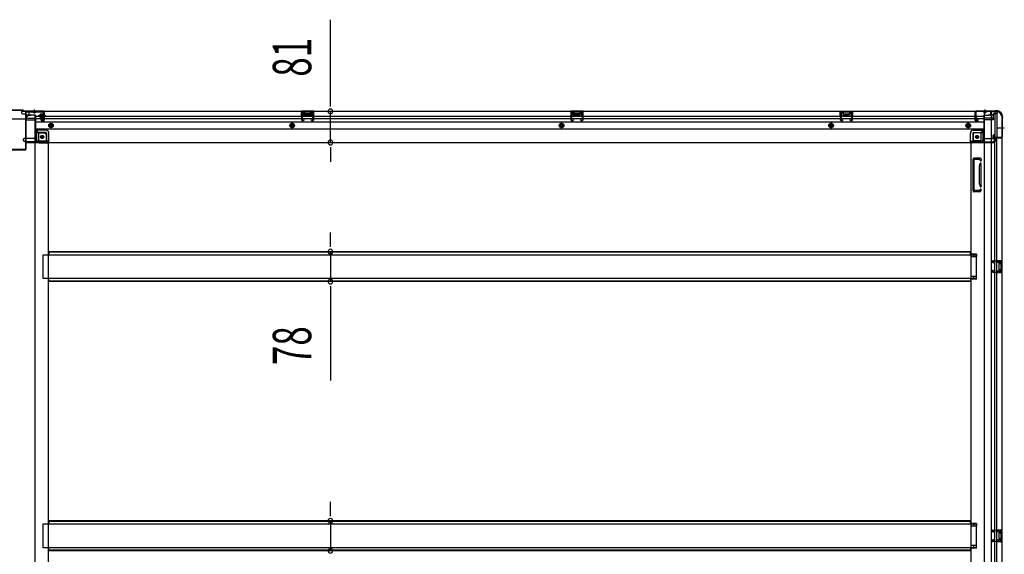
# Model space of a CAD drawing. Extents: x 543 to 20478, y 184 to 14052.
# Drawn here: x 12878 to 15440, y 4811 to 6203 of the extents above; entities that cross this region are included whole.
import ezdxf

# ---------------------------------------------------------------- set-up
doc = ezdxf.new("R2010")
doc.units = 0
doc.header["$LTSCALE"] = 50
doc.header["$MEASUREMENT"] = 0
for name, pattern in [('1PL-M', [15, 12, -1, 1, -1]), ('1PL-S', [4, 2.5, -0.5, 0.5, -0.5]), ('HIDE-L', [3, 2, -1]), ('HIDE-M', [2, 1, -1])]:
    doc.linetypes.add(name, pattern=pattern)
for name, color, linetype in [('SUNPOU', 4, 'CONTINUOUS'), ('下枠中', 1, 'CONTINUOUS'), ('下枠側', 1, 'CONTINUOUS'), ('下枠後', 3, 'CONTINUOUS'), ('中柱後', 2, 'CONTINUOUS'), ('床補強', 3, 'CONTINUOUS'), ('柱後', 3, 'CONTINUOUS'), ('間柱', 4, 'CONTINUOUS')]:
    doc.layers.add(name, color=color, linetype=linetype)
doc.styles.add('00', font='ROMANS', dxfattribs={"width": 0.666667, "bigfont": 'BIGFONT'})

msp = doc.modelspace()

# ---------------------------------------------------------------- linework, layer by layer
at = {"layer": 'SUNPOU'}
for p, q in [((13686.8, 5989.1), (13686.8, 6203)), ((13686.8, 5976.6), (13686.8, 5989.1)), ((13686.8, 5883.1), (13686.8, 5964.1)), ((13686.8, 5870.6), (13686.8, 5858.1)), ((13686.8, 5858.1), (13686.8, 5833.1)), ((13686.8, 5623.8), (13686.8, 5648.8)), ((13686.8, 5611.3), (13686.8, 5623.8)), ((13686.8, 5598.8), (13686.8, 5521.2)), ((13686.8, 5508.7), (13686.8, 5496.2)), ((13686.8, 5496.2), (13686.8, 5263.3)), ((13686.8, 4922.8), (13686.8, 4947.8)), ((13686.8, 4910.3), (13686.8, 4922.8)), ((13686.8, 4897.8), (13686.8, 4820.2))]:
    msp.add_line(p, q, dxfattribs=at)
for centre, start, end in [((13686.8, 5964.1), 90, 270), ((13686.8, 5964.1), 270, 90), ((13686.8, 5883.1), 90, 270), ((13686.8, 5883.1), 270, 90), ((13686.8, 5598.8), 90, 270), ((13686.8, 5598.8), 270, 90), ((13686.8, 5521.2), 90, 270), ((13686.8, 5521.2), 270, 90), ((13686.8, 4897.8), 90, 270), ((13686.8, 4897.8), 270, 90), ((13686.8, 4820.2), 90, 270), ((13686.8, 4820.2), 270, 90)]:
    msp.add_arc(centre, 6.25, start, end, dxfattribs=at)
at = {"layer": '下枠中'}
for p, q in [((12894.4, 5944), (12846.4, 5944)), ((12896.4, 5946), (12896.4, 5949)), ((12917.4, 5954), (12901.4, 5954)), ((12917.4, 5954), (12917.4, 4213)), ((12917.4, 5914), (12921.9, 5914)), ((12921.9, 5914), (12921.9, 5889.5)), ((12926.9, 5908), (12921.9, 5914)), ((12926.9, 5908), (12942.9, 5908)), ((12926.9, 5908), (12926.9, 5889.5)), ((12947.4, 5903), (12947.4, 5882.5)), ((12928.9, 5887.5), (12947.4, 5887.5)), ((12928.9, 5882.5), (12953.4, 5882.5)), ((12953.4, 4267.5), (12953.4, 5882.5))]:
    msp.add_line(p, q, dxfattribs=at)
at = {"layer": '下枠中', "color": 3}
msp.add_line((12896.4, 5949), (12901.4, 5954), dxfattribs=at)
at = {"layer": '下枠中'}
msp.add_circle((12936.9, 5897.5), 4, dxfattribs=at)
for centre, radius, start, end in [((12894.4, 5946), 2, 270, 0), ((12942.4, 5903), 5, 0, 90), ((12930.2, 5890.9), 8.42, 189.678, 271.3771), ((12928.9, 5889.5), 2, 180, 270)]:
    msp.add_arc(centre, radius, start, end, dxfattribs=at)
at = {"layer": '下枠側'}
for p, q in [((15387.9, 5963.5), (15387.9, 4105)), ((15422.9, 5963.5), (15387.9, 5963.5)), ((15406.4, 5963.5), (15406.4, 4105)), ((15415.9, 5963.5), (15415.9, 5897)), ((15420.9, 5963.5), (15420.9, 5897)), ((15433.9, 5953.5), (15432.9, 5953.5)), ((15433.9, 5953.5), (15433.9, 4115)), ((15358.9, 5903), (15358.9, 5885.5)), ((15379.4, 5908), (15363.9, 5908)), ((15384.4, 5914), (15379.4, 5908)), ((15379.4, 5908), (15379.4, 5889.5)), ((15387.9, 5914), (15384.4, 5914)), ((15384.4, 5914), (15384.4, 5889.5)), ((15410.9, 5896.5), (15410.9, 5901)), ((15412.9, 5903), (15415.9, 5903)), ((15432.9, 5894.5), (15412.9, 5894.5)), ((15414.9, 5903), (15414.9, 5897)), ((15414.9, 5903), (15414.9, 5897)), ((15414.9, 5897), (15432.9, 5897)), ((15415.9, 5903), (15415.9, 5897)), ((15415.9, 5903), (15415.9, 5897)), ((15415.9, 4174), (15415.9, 5894.5)), ((15420.9, 4174), (15420.9, 5894.5)), ((15433.9, 5896), (15433.9, 5895.5)), ((15352.9, 5882.5), (15352.9, 4267.5)), ((15355.4, 5882.5), (15352.9, 5882.5)), ((15377.4, 5882.5), (15352.9, 5882.5)), ((15377.4, 5887.5), (15358.9, 5887.5)), ((15378.4, 5842), (15360.9, 5842)), ((15379.1, 5841.3), (15380.3, 5837.5)), ((15358.9, 5757), (15358.9, 5840)), ((15361.9, 5759), (15361.9, 5838)), ((15376.4, 5839), (15362.9, 5839)), ((15375.9, 5774.3), (15375.9, 5823)), ((15376.1, 5824.2), (15377.4, 5828.5)), ((15376.9, 5838.3), (15377.4, 5836.6)), ((15378.9, 5823), (15378.9, 5774.3)), ((15379, 5823.3), (15380.3, 5827.6)), ((15376.1, 5772.8), (15377.4, 5768.6)), ((15379, 5773.7), (15380.3, 5769.5)), ((15375.9, 5755), (15360.9, 5755)), ((15375.2, 5758), (15362.9, 5758)), ((15377.1, 5759.4), (15377.4, 5760.5)), ((15379.7, 5757.8), (15380.3, 5759.6)), ((15367.9, 5592.5), (15352.9, 5592.5)), ((15367.9, 5585.5), (15352.9, 5585.5)), ((15353.9, 5592.5), (15353.9, 5585.5)), ((15360.9, 5592.5), (15360.9, 5585.5)), ((15367.9, 5592.5), (15367.9, 5585.5)), ((15419.9, 5576), (15433.9, 5576)), ((15419.9, 5571.5), (15429.4, 5571.5)), ((15420.9, 5575.9), (15420.9, 5571.5)), ((15424, 5576), (15424, 5571.5)), ((15425.6, 5576), (15425.6, 5571.5)), ((15425.9, 5567), (15425.9, 5553)), ((15426.9, 5568), (15429.4, 5568)), ((15430.4, 5570.5), (15430.4, 5569)), ((15432.9, 5576), (15432.9, 5544)), ((15433.9, 5576), (15433.9, 5544)), ((15367.9, 5534.5), (15352.9, 5534.5)), ((15353.9, 5527.5), (15353.9, 5534.5)), ((15360.9, 5527.5), (15360.9, 5534.5)), ((15367.9, 5527.5), (15367.9, 5534.5)), ((15429.4, 5548.5), (15419.9, 5548.5)), ((15433.9, 5544), (15419.9, 5544)), ((15420.9, 5544.1), (15420.9, 5548.5)), ((15424, 5548.5), (15424, 5544)), ((15425.6, 5548.5), (15425.6, 5544)), ((15429.4, 5552), (15426.9, 5552)), ((15430.4, 5551), (15430.4, 5549.5)), ((15367.9, 5527.5), (15352.9, 5527.5)), ((15367.9, 4891.5), (15352.9, 4891.5)), ((15367.9, 4884.5), (15352.9, 4884.5)), ((15353.9, 4891.5), (15353.9, 4884.5)), ((15360.9, 4891.5), (15360.9, 4884.5)), ((15367.9, 4891.5), (15367.9, 4884.5)), ((15419.9, 4875), (15433.9, 4875)), ((15419.9, 4870.5), (15429.4, 4870.5)), ((15420.9, 4874.9), (15420.9, 4870.5)), ((15424, 4875), (15424, 4870.5)), ((15425.6, 4875), (15425.6, 4870.5)), ((15430.4, 4869.5), (15430.4, 4868)), ((15432.9, 4875), (15432.9, 4843)), ((15433.9, 4875), (15433.9, 4843)), ((15429.4, 4847.5), (15419.9, 4847.5)), ((15433.9, 4843), (15419.9, 4843)), ((15420.9, 4843.1), (15420.9, 4847.5)), ((15424, 4847.5), (15424, 4843)), ((15425.6, 4847.5), (15425.6, 4843)), ((15425.9, 4866), (15425.9, 4852)), ((15426.9, 4867), (15429.4, 4867)), ((15429.4, 4851), (15426.9, 4851)), ((15430.4, 4850), (15430.4, 4848.5)), ((15367.9, 4833.5), (15352.9, 4833.5)), ((15367.9, 4826.5), (15352.9, 4826.5)), ((15353.9, 4826.5), (15353.9, 4833.5)), ((15360.9, 4826.5), (15360.9, 4833.5)), ((15367.9, 4826.5), (15367.9, 4833.5))]:
    msp.add_line(p, q, dxfattribs=at)
at = {"layer": '下枠側', "color": 6, "linetype": '1PL-M'}
msp.add_line((15440.2, 5920.5), (15423.2, 5920.5), dxfattribs=at)
at = {"layer": '下枠側'}
msp.add_circle((15369.4, 5897.5), 4, dxfattribs=at)
for centre, radius, start, end in [((15422.9, 5955.5), 8, 0, 90), ((15432.9, 5955.5), 2, 180, 270), ((15363.9, 5903), 5, 90, 180), ((15412.9, 5901), 2, 90, 180), ((15412.9, 5896.5), 2, 180, 270), ((15432.9, 5896), 1, 0, 90), ((15432.9, 5895.5), 1, 270, 0), ((15355.9, 5885.5), 3, 270, 0), ((15377.4, 5889.5), 7, 270, 0), ((15377.4, 5889.5), 2, 270, 0), ((15360.9, 5840), 2, 90, 180), ((15378.1, 5841), 1, 17.4576, 90), ((15362.9, 5838), 1, 90, 180), ((15375.9, 5838), 1, 17.4576, 90), ((15380.9, 5822.7), 5, 162.5424, 179.9995), ((15378.9, 5837), 1.5, 197.4576, 270), ((15378.9, 5828), 1.5, 90, 162.5424), ((15378.9, 5837), 1.5, 270, 17.4576), ((15378.9, 5828), 1.5, 342.5424, 90), ((15380.9, 5822.7), 2, 162.5424, 180), ((15380.9, 5774.3), 5, 180.0005, 197.4576), ((15378.9, 5769), 1.5, 197.4576, 270), ((15380.9, 5774.3), 2, 180, 197.4576), ((15379.9, 5774.2), 1, 180, 197.4576), ((15379.9, 5774.2), 1, 180, 197.4576), ((15378.9, 5769), 1.5, 270, 17.4576), ((15360.9, 5757), 2, 180, 270), ((15362.9, 5759), 1, 180, 270), ((15375.2, 5760), 2, 270, 342.5424), ((15375.9, 5759), 4, 270, 342.5424), ((15378.9, 5760), 1.5, 90, 162.5424), ((15378.9, 5760), 1.5, 342.5424, 90), ((15426.9, 5567), 1, 90, 180), ((15429.4, 5570.5), 1, 0, 90), ((15429.4, 5569), 1, 270, 0), ((15426.9, 5553), 1, 180, 270), ((15429.4, 5551), 1, 0, 90), ((15429.4, 5549.5), 1, 270, 0), ((15429.4, 4869.5), 1, 0, 90), ((15429.4, 4868), 1, 270, 0), ((15426.9, 4866), 1, 90, 180), ((15426.9, 4852), 1, 180, 270), ((15429.4, 4850), 1, 0, 90), ((15429.4, 4848.5), 1, 270, 0)]:
    msp.add_arc(centre, radius, start, end, dxfattribs=at)
at = {"layer": '下枠後', "color": 6, "linetype": '1PL-S'}
for p, q in [((12916.4, 5969.5), (12916.4, 5958.3)), ((15389.9, 5969.5), (15389.9, 5958.3))]:
    msp.add_line(p, q, dxfattribs=at)
at = {"layer": '下枠後'}
for p, q in [((12883.4, 5964.5), (15422.9, 5964.5)), ((12883.4, 5964.5), (12883.4, 5960.5)), ((12902.4, 5963.5), (12883.4, 5963.5)), ((12886.4, 5957.5), (12893.4, 5957.5)), ((12895.4, 5943), (12893.5, 5944.6)), ((12894.4, 5946.1), (12918.4, 5946.1)), ((12895.3, 5955.5), (12903.1, 5955.5)), ((12895.3, 5954.5), (12907.4, 5954.5)), ((12895.4, 5955.5), (12895.4, 5942.5)), ((12897.4, 5946.1), (12918.4, 5946.1)), ((12902.4, 5964.5), (12902.4, 5957.5)), ((12918.4, 5954.5), (12905.4, 5954.5)), ((12919.4, 5953.5), (12919.4, 5891.5)), ((12919.4, 5951.5), (15363.9, 5951.5)), ((12919.4, 5945.5), (15363.9, 5945.5)), ((12933.9, 5941.5), (12933.9, 5945.5)), ((12933.9, 5945.5), (12939.9, 5945.5)), ((12933.9, 5944.5), (12939.9, 5944.5)), ((12939.9, 5956.1), (12939.9, 5960.5)), ((12939.9, 5955.1), (12939.9, 5956.1)), ((12939.9, 5945.5), (12939.9, 5955.1)), ((12939.9, 5945.5), (12939.9, 5944.5)), ((12940.9, 5961.5), (12941.4, 5961.5)), ((12942.4, 5960.5), (12942.4, 5941.5)), ((13643.4, 5964.5), (13611.4, 5964.5)), ((13611.4, 5964.5), (13611.4, 5951.5)), ((13643.4, 5963.5), (13611.4, 5963.5)), ((13611.4, 5952.5), (13615.9, 5952.5)), ((13615.9, 5960), (13615.9, 5951.5)), ((13618.4, 5961), (13616.9, 5961)), ((13619.4, 5960), (13619.4, 5957.5)), ((13634.4, 5956.5), (13620.4, 5956.5)), ((13635.4, 5957.5), (13635.4, 5960)), ((13637.9, 5961), (13636.4, 5961)), ((13638.9, 5951.5), (13638.9, 5960)), ((13643.4, 5952.5), (13638.9, 5952.5)), ((13643.4, 5951.5), (13643.4, 5964.5)), ((14344.4, 5964.5), (14312.4, 5964.5)), ((14312.4, 5964.5), (14312.4, 5951.5)), ((14344.4, 5963.5), (14312.4, 5963.5)), ((14312.4, 5952.5), (14316.9, 5952.5)), ((14316.9, 5960), (14316.9, 5951.5)), ((14319.4, 5961), (14317.9, 5961)), ((14320.4, 5960), (14320.4, 5957.5)), ((14335.4, 5956.5), (14321.4, 5956.5)), ((14336.4, 5957.5), (14336.4, 5960)), ((14338.9, 5961), (14337.4, 5961)), ((14339.9, 5951.5), (14339.9, 5960)), ((14344.4, 5952.5), (14339.9, 5952.5)), ((14344.4, 5951.5), (14344.4, 5964.5)), ((15013.4, 5964.5), (15045.4, 5964.5)), ((15013.4, 5951.5), (15013.4, 5964.5)), ((15013.4, 5963.5), (15045.4, 5963.5)), ((15013.4, 5952.5), (15017.9, 5952.5)), ((15017.9, 5951.5), (15017.9, 5960)), ((15018.9, 5961), (15020.4, 5961)), ((15021.4, 5957.5), (15021.4, 5960)), ((15022.4, 5956.5), (15036.4, 5956.5)), ((15037.4, 5960), (15037.4, 5957.5)), ((15038.4, 5961), (15039.9, 5961)), ((15040.9, 5960), (15040.9, 5951.5)), ((15045.4, 5952.5), (15040.9, 5952.5)), ((15045.4, 5964.5), (15045.4, 5951.5)), ((15363.9, 5960.5), (15363.9, 5941.5)), ((15365.4, 5961.5), (15364.9, 5961.5)), ((15366.4, 5956.1), (15366.4, 5960.5)), ((15366.4, 5955.1), (15366.4, 5956.1)), ((15366.4, 5945.5), (15366.4, 5955.1)), ((15366.4, 5951.5), (15386.9, 5951.5)), ((15366.4, 5945.5), (15366.4, 5944.5)), ((15372.4, 5945.5), (15366.4, 5945.5)), ((15372.4, 5944.5), (15366.4, 5944.5)), ((15372.4, 5941.5), (15372.4, 5945.5)), ((15372.9, 5945.5), (15386.9, 5945.5)), ((15386.9, 5953.5), (15386.9, 5891.5)), ((15387.9, 5954.5), (15400.9, 5954.5)), ((15408.9, 5946.1), (15387.9, 5946.1)), ((15411.9, 5946.1), (15387.9, 5946.1)), ((15410.9, 5954.5), (15398.9, 5954.5)), ((15411, 5955.5), (15403.1, 5955.5)), ((15403.9, 5964.5), (15403.9, 5957.5)), ((15403.9, 5963.5), (15422.9, 5963.5)), ((15410.9, 5955.5), (15410.9, 5942.5)), ((15410.9, 5943), (15412.8, 5944.6)), ((15419.9, 5957.5), (15412.9, 5957.5)), ((15422.9, 5964.5), (15422.9, 5960.5)), ((12895.4, 5943), (12895.4, 5942.5)), ((12895.4, 5942.5), (12918.4, 5942.5)), ((12919.4, 5937), (15386.9, 5937)), ((12919.4, 5918.5), (15386.9, 5918.5)), ((12940.4, 5939.5), (12935.9, 5939.5)), ((12940.4, 5939.5), (12935.9, 5939.5)), ((15365.9, 5939.5), (15370.4, 5939.5)), ((15365.9, 5939.5), (15370.4, 5939.5)), ((15410.9, 5942.5), (15387.9, 5942.5)), ((15410.9, 5943), (15410.9, 5942.5)), ((12918.4, 5893.5), (12890.4, 5893.5)), ((12946.4, 5915), (12919.4, 5915)), ((12946.4, 5915), (12919.4, 5915)), ((12946.4, 5909), (12919.4, 5909)), ((12946.4, 5909), (12919.4, 5909)), ((12948.4, 5907), (12948.4, 5886.5)), ((12948.4, 5907), (12948.4, 5886.5)), ((12954.4, 5884.5), (12954.4, 5907)), ((12954.4, 5884.5), (12954.4, 5907)), ((15351.9, 5884.5), (15351.9, 5907)), ((15351.9, 5884.5), (15351.9, 5907)), ((15357.9, 5907), (15357.9, 5886.5)), ((15357.9, 5907), (15357.9, 5886.5)), ((15359.9, 5915), (15386.9, 5915)), ((15359.9, 5915), (15386.9, 5915)), ((15359.9, 5909), (15386.9, 5909)), ((15359.9, 5909), (15386.9, 5909)), ((15387.9, 5893.5), (15415.9, 5893.5)), ((12887.4, 5890.5), (12887.4, 5889.5)), ((12893.4, 5886.5), (12890.4, 5886.5)), ((12954.4, 5884.5), (12892.4, 5884.5)), ((12892.4, 5884.5), (12892.4, 5883.5)), ((12892.4, 5883.5), (15413.9, 5883.5)), ((12895.4, 5884.5), (12895.4, 5883.5)), ((12952.4, 5886.5), (12924.4, 5886.5)), ((12954.4, 5884.5), (12954.4, 5883.5)), ((12954.4, 5884.5), (12954.4, 5883.5)), ((15351.9, 5884.5), (15413.9, 5884.5)), ((15351.9, 5884.5), (15351.9, 5883.5)), ((15351.9, 5884.5), (15351.9, 5883.5)), ((15353.9, 5886.5), (15381.9, 5886.5)), ((15410.9, 5884.5), (15410.9, 5883.5)), ((15412.9, 5886.5), (15415.9, 5886.5)), ((15413.9, 5884.5), (15413.9, 5883.5)), ((15418.9, 5890.5), (15418.9, 5889.5))]:
    msp.add_line(p, q, dxfattribs=at)
at = {"layer": '下枠後', "color": 6, "linetype": 'HIDE-L'}
for p, q in [((12912.2, 5963), (12912.2, 5962.5)), ((12912.2, 5962.5), (12920.6, 5962.5)), ((12912.9, 5963.9), (12912.9, 5962.5)), ((12913.2, 5963), (12913.2, 5962.5)), ((12919.6, 5963), (12919.6, 5962.5)), ((12919.9, 5963.9), (12919.9, 5962.5)), ((12920.6, 5963), (12920.6, 5962.5)), ((13619.9, 5954.1), (13619.9, 5957.1)), ((13619.9, 5953.5), (13619.9, 5956.5)), ((13633.9, 5957.5), (13620.9, 5957.5)), ((13633.9, 5952.5), (13620.9, 5952.5)), ((13634.9, 5953.5), (13634.9, 5956.5)), ((14320.9, 5954.1), (14320.9, 5957.1)), ((14320.9, 5953.5), (14320.9, 5956.5)), ((14334.9, 5957.5), (14321.9, 5957.5)), ((14334.9, 5952.5), (14321.9, 5952.5)), ((14335.9, 5953.5), (14335.9, 5956.5)), ((15021.9, 5953.5), (15021.9, 5956.5)), ((15022.9, 5957.5), (15035.9, 5957.5)), ((15022.9, 5952.5), (15035.9, 5952.5)), ((15036.9, 5954.1), (15036.9, 5957.1)), ((15036.9, 5953.5), (15036.9, 5956.5)), ((15385.7, 5963), (15385.7, 5962.5)), ((15394.1, 5962.5), (15385.7, 5962.5)), ((15386.4, 5963.9), (15386.4, 5962.5)), ((15386.7, 5963), (15386.7, 5962.5)), ((15393.1, 5963), (15393.1, 5962.5)), ((15393.4, 5963.9), (15393.4, 5962.5)), ((15394.1, 5963), (15394.1, 5962.5)), ((15410.9, 5943), (15410.9, 5946.1))]:
    msp.add_line(p, q, dxfattribs=at)
at = {"layer": '下枠後', "color": 6, "linetype": 'HIDE-M'}
for p, q in [((12954.9, 5930.4), (12959.9, 5933.3)), ((12954.9, 5924.6), (12954.9, 5930.4)), ((12959.9, 5921.7), (12954.9, 5924.6)), ((12959.9, 5933.3), (12964.9, 5930.4)), ((12964.9, 5924.6), (12959.9, 5921.7)), ((12964.9, 5930.4), (12964.9, 5924.6)), ((13587.4, 5933.3), (13582.4, 5930.4)), ((13582.4, 5930.4), (13582.4, 5924.6)), ((13582.4, 5924.6), (13587.4, 5921.7)), ((13592.4, 5930.4), (13587.4, 5933.3)), ((13587.4, 5921.7), (13592.4, 5924.6)), ((13592.4, 5924.6), (13592.4, 5930.4)), ((14288.4, 5933.3), (14283.4, 5930.4)), ((14283.4, 5930.4), (14283.4, 5924.6)), ((14283.4, 5924.6), (14288.4, 5921.7)), ((14293.4, 5930.4), (14288.4, 5933.3)), ((14288.4, 5921.7), (14293.4, 5924.6)), ((14293.4, 5924.6), (14293.4, 5930.4)), ((14989.4, 5933.3), (14984.4, 5930.4)), ((14984.4, 5930.4), (14984.4, 5924.6)), ((14984.4, 5924.6), (14989.4, 5921.7)), ((14994.4, 5930.4), (14989.4, 5933.3)), ((14989.4, 5921.7), (14994.4, 5924.6)), ((14994.4, 5924.6), (14994.4, 5930.4)), ((15346.4, 5933.3), (15341.4, 5930.4)), ((15341.4, 5930.4), (15341.4, 5924.6)), ((15341.4, 5924.6), (15346.4, 5921.7)), ((15351.4, 5930.4), (15346.4, 5933.3)), ((15346.4, 5921.7), (15351.4, 5924.6)), ((15351.4, 5924.6), (15351.4, 5930.4))]:
    msp.add_line(p, q, dxfattribs=at)
at = {"layer": '下枠後'}
for centre, radius in [((12959.9, 5927.5), 6), ((12959.9, 5927.5), 4.5), ((12959.9, 5927.5), 2), ((13587.4, 5927.5), 6), ((13587.4, 5927.5), 4.5), ((13587.4, 5927.5), 2), ((14288.4, 5927.5), 6), ((14288.4, 5927.5), 4.5), ((14288.4, 5927.5), 2), ((14989.4, 5927.5), 6), ((14989.4, 5927.5), 4.5), ((14989.4, 5927.5), 2), ((15346.4, 5927.5), 6), ((15346.4, 5927.5), 4.5), ((15346.4, 5927.5), 2), ((12936.9, 5897.5), 2.5), ((12936.9, 5897.5), 2.5), ((15369.4, 5897.5), 2.5), ((15369.4, 5897.5), 2.5)]:
    msp.add_circle(centre, radius, dxfattribs=at)
at = {"layer": '下枠後', "color": 4}
for centre in [(12959.9, 5927.5), (13587.4, 5927.5), (14288.4, 5927.5), (14989.4, 5927.5), (15346.4, 5927.5), (12936.9, 5897.5), (15369.4, 5897.5)]:
    msp.add_circle(centre, 3, dxfattribs=at)
at = {"layer": '下枠後', "color": 6, "linetype": 'HIDE-M'}
for centre in [(12936.9, 5897.5), (15369.4, 5897.5)]:
    msp.add_circle(centre, 3.7, dxfattribs=at)
at = {"layer": '下枠後'}
for centre, radius, start, end in [((12886.4, 5960.5), 3, 180, 270), ((12893.4, 5955.5), 2, 0, 90), ((12894.4, 5945.1), 1, 90, 206.5651), ((12905.4, 5957.5), 3, 180, 270), ((12918.4, 5953.5), 1, 0, 90), ((12940.9, 5960.5), 1, 90, 180), ((12941.4, 5960.5), 1, 0, 90), ((13616.9, 5960), 1, 90, 180), ((13618.4, 5960), 1, 0, 90), ((13620.4, 5957.5), 1, 180, 270), ((13634.4, 5957.5), 1, 270, 0), ((13636.4, 5960), 1, 90, 180), ((13637.9, 5960), 1, 0, 90), ((14317.9, 5960), 1, 90, 180), ((14319.4, 5960), 1, 0, 90), ((14321.4, 5957.5), 1, 180, 270), ((14335.4, 5957.5), 1, 270, 0), ((14337.4, 5960), 1, 90, 180), ((14338.9, 5960), 1, 0, 90), ((15018.9, 5960), 1, 90, 180), ((15020.4, 5960), 1, 0, 90), ((15022.4, 5957.5), 1, 180, 270), ((15036.4, 5957.5), 1, 270, 0), ((15038.4, 5960), 1, 90, 180), ((15039.9, 5960), 1, 0, 90), ((15364.9, 5960.5), 1, 90, 180), ((15365.4, 5960.5), 1, 0, 90), ((15387.9, 5953.5), 1, 90, 180), ((15400.9, 5957.5), 3, 270, 0), ((15412.9, 5955.5), 2, 90, 180), ((15411.9, 5945.1), 1, 333.4349, 90), ((15419.9, 5960.5), 3, 270, 0), ((12935.9, 5941.5), 2, 180, 270), ((12940.4, 5941.5), 2, 270, 0), ((15365.9, 5941.5), 2, 180, 270), ((15370.4, 5941.5), 2, 270, 0), ((12890.4, 5890.5), 3, 90, 180), ((12890.4, 5890.5), 3, 90, 180), ((12946.4, 5907), 8, 0, 90), ((12946.4, 5907), 8, 0, 90), ((12946.4, 5907), 2, 0, 90), ((12946.4, 5907), 2, 0, 90), ((15359.9, 5907), 8, 90, 180), ((15359.9, 5907), 8, 90, 180), ((15359.9, 5907), 2, 90, 180), ((15359.9, 5907), 2, 90, 180), ((15415.9, 5890.5), 3, 0, 90), ((15415.9, 5890.5), 3, 0, 90), ((12890.4, 5889.5), 3, 180, 270), ((12893.4, 5884.5), 2, 0, 90), ((12924.4, 5891.5), 5, 180, 270), ((12952.4, 5884.5), 2, 0, 90), ((12952.4, 5884.5), 2, 0, 90), ((15353.9, 5884.5), 2, 90, 180), ((15353.9, 5884.5), 2, 90, 180), ((15381.9, 5891.5), 5, 270, 0), ((15412.9, 5884.5), 2, 90, 180), ((15415.9, 5889.5), 3, 270, 0)]:
    msp.add_arc(centre, radius, start, end, dxfattribs=at)
at = {"layer": '下枠後', "color": 6, "linetype": 'HIDE-L'}
for centre, radius, start, end in [((12911.7, 5963), 1.5, 0, 90), ((12911.7, 5963), 0.5, 0, 90), ((12921.1, 5963), 1.5, 90, 180), ((12921.1, 5963), 0.5, 90, 180), ((13620.9, 5956.5), 1, 90, 180), ((13620.9, 5953.5), 1, 180, 270), ((13633.9, 5956.5), 1, 0, 90), ((13633.9, 5953.5), 1, 270, 0), ((14321.9, 5956.5), 1, 90, 180), ((14321.9, 5953.5), 1, 180, 270), ((14334.9, 5956.5), 1, 0, 90), ((14334.9, 5953.5), 1, 270, 0), ((15022.9, 5956.5), 1, 90, 180), ((15022.9, 5953.5), 1, 180, 270), ((15035.9, 5956.5), 1, 0, 90), ((15035.9, 5953.5), 1, 270, 0), ((15385.2, 5963), 1.5, 0, 90), ((15385.2, 5963), 0.5, 0, 90), ((15394.6, 5963), 1.5, 90, 180), ((15394.6, 5963), 0.5, 90, 180)]:
    msp.add_arc(centre, radius, start, end, dxfattribs=at)
at = {"layer": '中柱後'}
for p, q in [((12887.4, 5967.3), (12853.4, 5967.3)), ((12887, 5966.5), (12853.7, 5966.5)), ((12887, 5966.5), (12889, 5964.5)), ((12887.4, 5967.3), (12889.4, 5965.3)), ((12889, 5964.5), (12939.4, 5964.5)), ((12889.4, 5965.3), (12939.4, 5965.3)), ((12946.8, 5952.3), (12926.1, 5952.3)), ((12931.1, 5955.8), (12931.1, 5948.8)), ((12931.1, 5955.3), (12941.8, 5955.3)), ((12931.1, 5954.3), (12941.8, 5954.3)), ((12931.1, 5950.3), (12941.8, 5950.3)), ((12931.1, 5949.3), (12941.8, 5949.3)), ((12939.1, 5956.8), (12932.1, 5956.8)), ((12932.1, 5947.8), (12939.1, 5947.8)), ((12935.6, 5952.3), (12946.4, 5952.3)), ((12935.6, 5952.3), (12946.4, 5952.3)), ((12939.1, 5957.6), (12939.1, 5947.1)), ((12940.6, 5963.3), (12940.6, 5942.1)), ((12941.3, 5957.5), (12940.6, 5957.5)), ((12940.6, 5947.1), (12941.3, 5947.1)), ((12941.8, 5958.1), (12941.3, 5957.5)), ((12941.8, 5946.5), (12941.3, 5947.1)), ((12941.4, 5963.3), (12941.4, 5942.1)), ((12941.8, 5958.1), (12941.8, 5946.5)), ((12935.7, 5941.3), (12939.1, 5940.4)), ((12935.9, 5942.1), (12939.3, 5941.1))]:
    msp.add_line(p, q, dxfattribs=at)
at = {"layer": '中柱後', "color": 2}
for p, q in [((12894.2, 5866.7), (12894.2, 5962.3)), ((12895.4, 5866.7), (12895.4, 5962.3)), ((12896.4, 5963.3), (12939.4, 5963.3)), ((12939.4, 5963.3), (12939.4, 5964.5)), ((12847.6, 5865.7), (12893.2, 5865.7)), ((12847.6, 5864.5), (12893.2, 5864.5))]:
    msp.add_line(p, q, dxfattribs=at)
for centre, radius, start, end in [((12896.4, 5962.3), 2.2, 90, 180), ((12896.4, 5962.3), 1, 90, 180), ((12893.2, 5866.7), 1, 270, 0), ((12893.2, 5866.7), 2.2, 270, 0)]:
    msp.add_arc(centre, radius, start, end, dxfattribs=at)
at = {"layer": '中柱後'}
for centre, radius, start, end in [((12932.1, 5955.8), 1, 90, 180), ((12932.1, 5948.8), 1, 180, 270), ((12939.8, 5957.6), 0.75, 0, 180), ((12939.8, 5947.1), 0.75, 180, 0), ((12939.4, 5963.3), 2, 0, 90), ((12939.4, 5963.3), 1.2, 0, 90), ((12935.8, 5941.7), 0.4, 74.5154, 254.5154), ((12939.6, 5942.1), 1.8, 254.5154, 0), ((12939.6, 5942.1), 1, 254.5154, 0)]:
    msp.add_arc(centre, radius, start, end, dxfattribs=at)
at = {"layer": '床補強'}
for p, q in [((12939.4, 5529), (12939.4, 5591)), ((12939.4, 5591), (15366.9, 5591)), ((15351.9, 5598.8), (12954.4, 5598.8)), ((15351.9, 5598.8), (12954.4, 5598.8)), ((12954.4, 5598.8), (12954.4, 5591)), ((15351.9, 5597.6), (12954.4, 5597.6)), ((15351.9, 5591), (15351.9, 5598.8)), ((15366.9, 5591), (15366.9, 5529)), ((15366.9, 5529), (12939.4, 5529)), ((12954.4, 5521.2), (12954.4, 5529)), ((15351.9, 5522.4), (12954.4, 5522.4)), ((15351.9, 5521.2), (12954.4, 5521.2)), ((15351.9, 5529), (15351.9, 5521.2)), ((15351.9, 4897.8), (12954.4, 4897.8)), ((15351.9, 4897.8), (12954.4, 4897.8)), ((12954.4, 4897.8), (12954.4, 4890)), ((15351.9, 4896.6), (12954.4, 4896.6)), ((15351.9, 4890), (15351.9, 4897.8)), ((12939.4, 4828), (12939.4, 4890)), ((12939.4, 4890), (15366.9, 4890)), ((15366.9, 4890), (15366.9, 4828)), ((15366.9, 4828), (12939.4, 4828)), ((12954.4, 4820.2), (12954.4, 4828)), ((15351.9, 4821.4), (12954.4, 4821.4)), ((15351.9, 4820.2), (12954.4, 4820.2)), ((15351.9, 4828), (15351.9, 4820.2))]:
    msp.add_line(p, q, dxfattribs=at)
at = {"layer": '柱後'}
for p, q in [((15364.9, 5962.5), (15364.9, 5943.1)), ((15365.7, 5962.5), (15365.7, 5943.1)), ((15367.7, 5965.3), (15415.4, 5965.3)), ((15367.7, 5964.5), (15415.4, 5964.5)), ((15417.3, 5966), (15416.3, 5965.5)), ((15417.6, 5965.3), (15416.6, 5964.8)), ((15418.5, 5966.3), (15420.1, 5966.3)), ((15420.1, 5965.5), (15418.5, 5965.5)), ((15434.1, 5945.8), (15434.1, 5898.1)), ((15434.8, 5948.1), (15434.4, 5947.1)), ((15434.9, 5945.8), (15434.9, 5898.1)), ((15435.1, 5950.5), (15435.1, 5949)), ((15435.6, 5947.7), (15435.1, 5946.7)), ((15435.9, 5949), (15435.9, 5950.5)), ((15370.4, 5943.1), (15366.9, 5942.1)), ((15370.6, 5942.3), (15367.1, 5941.4)), ((15411.9, 5901), (15410.9, 5897.6)), ((15412.6, 5900.8), (15411.7, 5897.4)), ((15432.1, 5896.1), (15412.7, 5896.1)), ((15432.1, 5895.3), (15412.7, 5895.3))]:
    msp.add_line(p, q, dxfattribs=at)
for centre, radius, start, end in [((15367.7, 5962.5), 2.8, 90, 180), ((15367.7, 5962.5), 2, 90, 180), ((15415.4, 5967.3), 2, 270, 296.5651), ((15415.4, 5967.3), 2.8, 270, 296.5651), ((15418.5, 5963.5), 2.8, 90, 116.5651), ((15418.5, 5963.5), 2, 90, 116.5651), ((15420.1, 5950.5), 15.8, 0, 90), ((15420.1, 5950.5), 15, 0, 90), ((15436.9, 5945.8), 2.8, 153.4349, 180), ((15433.1, 5949), 2, 333.4349, 0), ((15436.9, 5945.8), 2, 153.4349, 180), ((15433.1, 5949), 2.8, 333.4349, 0), ((15366.7, 5943.1), 1.8, 180, 285.4846), ((15366.7, 5943.1), 1, 180, 285.4846), ((15370.5, 5942.7), 0.4, 285.4846, 105.4846), ((15412.7, 5897.1), 1.8, 164.5154, 270), ((15412.7, 5897.1), 1, 164.5154, 270), ((15412.3, 5900.9), 0.4, 344.5154, 164.5154), ((15432.1, 5898.1), 2, 270, 0), ((15432.1, 5898.1), 2.8, 270, 0)]:
    msp.add_arc(centre, radius, start, end, dxfattribs=at)
at = {"layer": '間柱'}
for p, q in [((13612.3, 5941.5), (13611.9, 5961.5)), ((13612.9, 5961.5), (13613.3, 5941.5)), ((13613.9, 5963.5), (13640.8, 5963.5)), ((13640.8, 5962.5), (13613.9, 5962.5)), ((13641.4, 5941.5), (13641.8, 5961.5)), ((13642.8, 5961.5), (13642.4, 5941.5)), ((14313.3, 5941.5), (14312.9, 5961.5)), ((14313.9, 5961.5), (14314.3, 5941.5)), ((14314.9, 5963.5), (14341.8, 5963.5)), ((14341.8, 5962.5), (14314.9, 5962.5)), ((14342.4, 5941.5), (14342.8, 5961.5)), ((14343.8, 5961.5), (14343.4, 5941.5)), ((15014.3, 5941.5), (15013.9, 5961.5)), ((15014.9, 5961.5), (15015.3, 5941.5)), ((15015.9, 5963.5), (15042.8, 5963.5)), ((15042.8, 5962.5), (15015.9, 5962.5)), ((15043.4, 5941.5), (15043.8, 5961.5)), ((15044.8, 5961.5), (15044.4, 5941.5)), ((13614.8, 5940.6), (13617.9, 5942.4)), ((13618.4, 5941.5), (13615.3, 5939.8)), ((13617.9, 5942.4), (13618.4, 5941.5)), ((13636.4, 5941.5), (13636.9, 5942.4)), ((13639.4, 5939.8), (13636.4, 5941.5)), ((13636.9, 5942.4), (13639.9, 5940.6)), ((14315.8, 5940.6), (14318.9, 5942.4)), ((14319.4, 5941.5), (14316.3, 5939.8)), ((14318.9, 5942.4), (14319.4, 5941.5)), ((14337.4, 5941.5), (14337.9, 5942.4)), ((14340.4, 5939.8), (14337.4, 5941.5)), ((14337.9, 5942.4), (14340.9, 5940.6)), ((15016.8, 5940.6), (15019.9, 5942.4)), ((15020.4, 5941.5), (15017.3, 5939.8)), ((15019.9, 5942.4), (15020.4, 5941.5)), ((15038.4, 5941.5), (15038.9, 5942.4)), ((15041.4, 5939.8), (15038.4, 5941.5)), ((15038.9, 5942.4), (15041.9, 5940.6)), ((15410.9, 5569), (15409.1, 5572.1)), ((15410, 5572.5), (15411.7, 5569.5)), ((15410.8, 5575), (15430.8, 5575.5)), ((15430.8, 5574.5), (15410.8, 5574)), ((15411.7, 5569.5), (15410.9, 5569)), ((15431.9, 5546.5), (15431.9, 5573.5)), ((15432.9, 5573.5), (15432.9, 5546.5)), ((15409.1, 5547.9), (15410.9, 5551)), ((15411.7, 5550.5), (15410, 5547.5)), ((15410.8, 5546), (15430.8, 5545.5)), ((15430.8, 5544.5), (15410.8, 5545)), ((15410.9, 5551), (15411.7, 5550.5)), ((15410.9, 4868), (15409.1, 4871.1)), ((15410, 4871.5), (15411.7, 4868.5)), ((15410.8, 4874), (15430.8, 4874.5)), ((15430.8, 4873.5), (15410.8, 4873)), ((15411.7, 4868.5), (15410.9, 4868)), ((15431.9, 4845.5), (15431.9, 4872.5)), ((15432.9, 4872.5), (15432.9, 4845.5)), ((15409.1, 4846.9), (15410.9, 4850)), ((15411.7, 4849.5), (15410, 4846.5)), ((15410.8, 4845), (15430.8, 4844.5)), ((15430.8, 4843.5), (15410.8, 4844)), ((15410.9, 4850), (15411.7, 4849.5))]:
    msp.add_line(p, q, dxfattribs=at)
for centre, radius, start, end in [((13613.9, 5961.5), 2, 90, 181.1935), ((13613.9, 5961.5), 1, 90, 181.1935), ((13640.8, 5961.5), 2, 358.8065, 90), ((13640.8, 5961.5), 1, 358.8065, 90), ((14314.9, 5961.5), 2, 90, 181.1935), ((14314.9, 5961.5), 1, 90, 181.1935), ((14341.8, 5961.5), 2, 358.8065, 90), ((14341.8, 5961.5), 1, 358.8065, 90), ((15015.9, 5961.5), 2, 90, 181.1935), ((15015.9, 5961.5), 1, 90, 181.1935), ((15042.8, 5961.5), 2, 358.8065, 90), ((15042.8, 5961.5), 1, 358.8065, 90), ((13614.3, 5941.5), 2, 181.1935, 299.6631), ((13614.3, 5941.5), 1, 181.1935, 299.6631), ((13640.4, 5941.5), 2, 240.3369, 358.8065), ((13640.4, 5941.5), 1, 240.3369, 358.8065), ((14315.3, 5941.5), 2, 181.1935, 299.6631), ((14315.3, 5941.5), 1, 181.1935, 299.6631), ((14341.4, 5941.5), 2, 240.3369, 358.8065), ((14341.4, 5941.5), 1, 240.3369, 358.8065), ((15016.3, 5941.5), 2, 181.1935, 299.6631), ((15016.3, 5941.5), 1, 181.1935, 299.6631), ((15042.4, 5941.5), 2, 240.3369, 358.8065), ((15042.4, 5941.5), 1, 240.3369, 358.8065), ((15410.9, 5573), 2, 91.1935, 209.6631), ((15410.9, 5573), 1, 91.1935, 209.6631), ((15430.9, 5573.5), 2, 0, 91.1935), ((15430.9, 5573.5), 1, 360, 91.1935), ((15410.9, 5547), 2, 150.3369, 268.8065), ((15410.9, 5547), 1, 150.3369, 268.8065), ((15430.9, 5546.5), 2, 268.8065, 0), ((15430.9, 5546.5), 1, 268.8065, 0), ((15410.9, 4872), 2, 91.1935, 209.6631), ((15410.9, 4872), 1, 91.1935, 209.6631), ((15430.9, 4872.5), 2, 360, 91.1935), ((15430.9, 4872.5), 1, 360, 91.1935), ((15410.9, 4846), 2, 150.3369, 268.8065), ((15410.9, 4846), 1, 150.3369, 268.8065), ((15430.9, 4845.5), 2, 268.8065, 360), ((15430.9, 4845.5), 1, 268.8065, 0)]:
    msp.add_arc(centre, radius, start, end, dxfattribs=at)

# ---------------------------------------------------------------- texts
at = {"layer": 'SUNPOU', "style": '00', "width": 0.666667}
for s, p in [('81', (13636.8, 6054.6)), ('78', (13636.8, 5303.7))]:
    msp.add_text(s, height=100, rotation=90, dxfattribs=at).set_placement(p)

doc.saveas('drawing.dxf')
